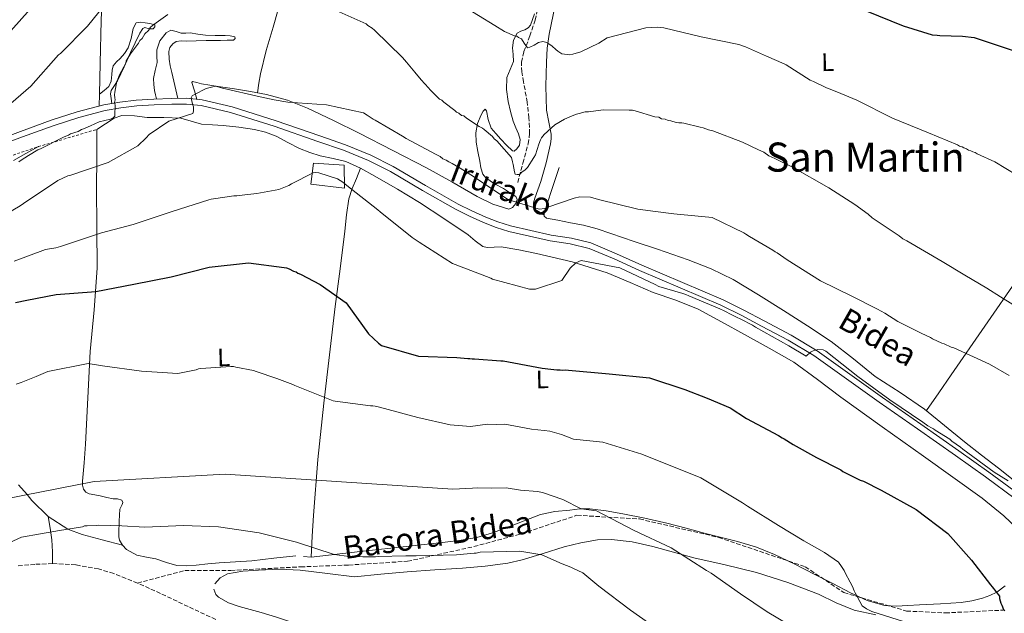
# Model space of a CAD drawing. Units: metres. Extents: x 576543 to 579971, y 4747365 to 4749717.
# Drawn here: x 577251 to 577640, y 4747782 to 4748017 of the extents above; entities that cross this region are included whole.
import ezdxf
from ezdxf.enums import TextEntityAlignment as Align

# ---------------------------------------------------------------- set-up
doc = ezdxf.new("R2010")
doc.units = ezdxf.units.M
doc.header["$MEASUREMENT"] = 0
doc.linetypes.add('DGN Style 2', pattern=[1.7399219301090239, 1.043953158065414, -0.6959687720436097])
doc.linetypes.add('DGN Style 3', pattern=[2.435890702152634, 1.739921930109024, -0.6959687720436097])
for name, color, linetype, lineweight in [('Barranco lineal', 142, 'DGN Style 3', 13), ('Curva de nivel directora', 30, 'Continuous', 30), ('Curva de nivel intermedia', 30, 'Continuous', 0), ('Edificio', 1, 'Continuous', 13), ('Etiqueta de uso rústico', 92, 'Continuous', 0), ('Línea de asfalto', 7, 'Continuous', 13), ('Línea de cambio de uso (parcela vista)', 92, 'Continuous', 0), ('Senda', 7, 'DGN Style 3', 0), ('Tela metálica o alambrada', 7, 'DGN Style 2', 0), ('Texto de Área (paraje) menor', 7, 'Continuous', 0)]:
    doc.layers.add(name, color=color, linetype=linetype, lineweight=lineweight)
doc.styles.add('Style-Arial', font='arial.ttf')

msp = doc.modelspace()

# ---------------------------------------------------------------- linework, layer by layer
at = {"layer": 'Barranco lineal', "color": 142, "linetype": 'DGN Style 3', "lineweight": 13}
msp.add_polyline3d([(577447.6600000003, 4747952.460000001, 585.8300000000017), (577449.7199999997, 4747960.119999999, 585.0399999999936), (577451.7800000003, 4747967.77, 584.25), (577452.3799999999, 4747971.82, 583.8899999999994), (577452.0800000001, 4747978.060000001, 583.4799999999959), (577451.4299999997, 4747984.26, 582.9799999999959), (577449.9500000002, 4747992.230000001, 581.4900000000052), (577449.2300000004, 4747996.180000001, 580.5599999999977), (577449.2000000002, 4748000.08, 579.8099999999977), (577450.1299999999, 4748004.24, 579.2700000000041), (577452.4600000001, 4748010.460000001, 578.6600000000036), (577454.5599999996, 4748016.689999999, 577.8999999999943), (577456.9900000002, 4748026.859999999, 575.6999999999971)], dxfattribs=at)
at = {"layer": 'Curva de nivel directora', "color": 30, "linetype": 'Continuous', "lineweight": 30, "flags": 128}
for points, elevation in [([(577243.8199999994, 4748008.780000002), (577254.7599999984, 4748021.07)], 575.0000000000001), ([(577585.5000000005, 4748020.390000001), (577600.0499999991, 4748014.449999999), (577611.6399999985, 4748010.930000002), (577613.5899999999, 4748010.760000002), (577614.5599999999, 4748010.560000001), (577623.6100000001, 4748010.320000002), (577628.2500000005, 4748009.880000001), (577629.0100000004, 4748009.57), (577643.9699999982, 4748004.51)], 575.0000000000001), ([(577249.0799999988, 4747904.95), (577253.48, 4747905.910000001), (577265.1099999995, 4747908.100000001), (577280.7400000001, 4747909.289999999), (577295.8099999997, 4747912.199999999), (577310.6499999991, 4747915.109999999), (577325.589999999, 4747918.990000002), (577341.2099999984, 4747920.720000002), (577355.2999999991, 4747918.850000001), (577356.2699999991, 4747918.660000001), (577357.2500000005, 4747918.250000002), (577359.0000000005, 4747917.42)], 600.0000000000001), ([(577359.0000000005, 4747917.42), (577359.9799999995, 4747917.120000001), (577360.7399999994, 4747916.590000001), (577361.7299999996, 4747916.180000001), (577369.479999999, 4747912.130000002), (577379.7899999999, 4747904.789999999), (577388.6900000004, 4747892.550000002), (577392.66, 4747888.850000001), (577393.7599999999, 4747888.01), (577408.4299999992, 4747883.680000001), (577423.5599999992, 4747883.24), (577427.8899999987, 4747882.790000001), (577428.7599999983, 4747882.810000001), (577429.6199999988, 4747882.609999999), (577430.6000000001, 4747882.630000002), (577440.9800000002, 4747881.880000001), (577441.9500000003, 4747881.900000001), (577455.1899999992, 4747879.370000001), (577457.3599999996, 4747878.980000002), (577460.7100000002, 4747878.62), (577463.0899999985, 4747878.350000001), (577464.3899999993, 4747878.369999999), (577465.4699999989, 4747878.180000001), (577466.6600000003, 4747878.310000001), (577467.7399999998, 4747878.230000001), (577483.8699999988, 4747876.730000001), (577499.7799999989, 4747875.119999999), (577513.7099999986, 4747870.550000001), (577522.639999998, 4747867.07), (577531.6900000006, 4747863.26), (577538.1500000003, 4747859.08), (577550.8199999993, 4747852.32), (577552.2400000008, 4747851.380000002), (577553.0099999999, 4747850.970000001), (577556.6199999995, 4747848.770000001), (577565.7999999995, 4747843.670000001), (577575.4100000008, 4747838.690000001), (577576.2899999992, 4747838.060000001), (577583.169999999, 4747834.640000001), (577584.4699999999, 4747834.24), (577591.4599999993, 4747830.710000001), (577605.2300000002, 4747823.109999999), (577617.7499999995, 4747813.550000002), (577627.1500000008, 4747803.050000001), (577634.5999999985, 4747793.27), (577635.2599999999, 4747792.42), (577638.2500000006, 4747788.810000001), (577638.2699999985, 4747787.84), (577638.7499999991, 4747786.01), (577639.1899999994, 4747785.260000001), (577639.7699999983, 4747783.550000001), (577640.3200000004, 4747782.910000001)], 600.0000000000001)]:
    msp.add_lwpolyline(points, dxfattribs=dict(at, elevation=elevation))
at = {"layer": 'Curva de nivel intermedia', "color": 30, "linetype": 'Continuous', "lineweight": 0, "flags": 128}
for points, elevation in [([(577243.2800000008, 4747980.220000001), (577255.0600000002, 4747990.52), (577266.0300000004, 4748002.949999999), (577266.7700000004, 4748003.509999998), (577277.5599999995, 4748014.32), (577287.0400000011, 4748026.189999999), (577291.810000001, 4748035.259999999), (577294.6100000016, 4748040.82), (577302.4500000004, 4748043.369999998), (577312.1300000009, 4748045.3), (577325.8200000015, 4748051.529999999), (577327.6400000008, 4748052.430000001), (577328.3899999997, 4748052.99), (577329.3500000008, 4748053.440000001), (577331.0600000008, 4748054.34), (577341.7699999994, 4748058.67), (577353.3900000001, 4748060.640000001), (577362.7100000009, 4748059.649999999), (577367.900000001, 4748059.439999999), (577368.9800000006, 4748059.460000002), (577383.980000001, 4748054.910000001)], 580.0000000000001), ([(577250.3700000007, 4747960.66), (577251.2100000011, 4747961.319999999), (577254.1900000006, 4747963.109999999), (577257.8000000004, 4747965.329999999), (577258.870000001, 4747965.789999999), (577268.240000001, 4747970.510000001), (577269.9500000009, 4747971.189999999), (577270.8000000003, 4747971.640000002), (577273.7999999998, 4747972.56), (577275.0700000017, 4747973.449999999), (577275.9299999999, 4747973.680000001), (577278.7000000017, 4747974.819999999), (577282.1200000015, 4747976.4), (577286.6100000018, 4747977.569999999), (577287.6800000003, 4747978.019999999), (577288.3100000006, 4747978.680000001), (577288.2800000015, 4747979.970000001), (577288.4500000015, 4747982.130000001), (577288.4400000003, 4747982.989999999), (577288.2000000011, 4747984.06), (577288.3900000011, 4747985.140000001), (577288.370000001, 4747986), (577288.1400000008, 4747987.07), (577288.3300000008, 4747988.15), (577289.0999999996, 4747992.48), (577289.5100000009, 4747993.350000001), (577290.1200000012, 4747995.079999999), (577292.6100000012, 4747999.659999999), (577292.8000000011, 4748000.52), (577293.4300000014, 4748001.609999998), (577294.4700000008, 4748003.359999998), (577295.3, 4748004.449999999), (577297.6100000013, 4748007.509999999), (577298.2300000003, 4748008.600000001), (577299.0700000008, 4748009.480000001), (577300.1100000001, 4748011.230000001), (577301.5899999999, 4748012.55), (577302.4300000003, 4748013.859999999), (577303.6999999998, 4748014.960000001), (577309.2099999996, 4748018.949999999)], 585), ([(577377.0099999993, 4748019.949999998), (577387.6599999999, 4748015.220000001)], 585), ([(577425.7100000017, 4748022.519999999), (577438.630000001, 4748014.579999999), (577442.4600000001, 4748012.179999999), (577446.3800000004, 4748010.529999999), (577447.2499999999, 4748010.34), (577448.0200000011, 4748009.81), (577449.2200000014, 4748009.3), (577450.2200000006, 4748007.59), (577451.5599999994, 4748005.67), (577452.4199999999, 4748006.019999999), (577454.1299999999, 4748006.81), (577455.8399999997, 4748007.82), (577457.5600000008, 4748008.180000001), (577458.6400000004, 4748007.980000001), (577459.6200000016, 4748007.569999999), (577461.2700000012, 4748006.419999998), (577462.7000000017, 4748005.039999999), (577463.4700000006, 4748004.409999999), (577465.1100000013, 4748003.37), (577468.2500000016, 4748002.999999999), (577469.4299999997, 4748003.24), (577472.6600000017, 4748004.17), (577479.7100000014, 4748007.560000001), (577483.0199999996, 4748009.680000001), (577498.2700000001, 4748013.679999999), (577503.1300000016, 4748013.890000001), (577505.4100000015, 4748013.609999999), (577520.1700000004, 4748010.140000001), (577535.1399999994, 4748007.109999999), (577537.7500000001, 4748006.189999999), (577546.0400000004, 4748002.480000001), (577553.020000001, 4747999.38), (577553.7899999998, 4747998.970000001), (577563.3099999995, 4747992.9), (577564.6200000015, 4747992.390000001), (577569.7500000012, 4747989.909999999), (577570.8399999997, 4747989.5), (577573.8900000008, 4747988.26), (577581.8400000014, 4747985.079999999), (577595.9299999997, 4747977.929999999), (577610.0899999995, 4747972.07), (577621.640000001, 4747967.34), (577622.4099999999, 4747966.82), (577623.3900000011, 4747966.51), (577624.1500000011, 4747966.100000001), (577625.1300000001, 4747965.789999999), (577625.9000000012, 4747965.269999999), (577626.8800000002, 4747964.969999999), (577627.6400000001, 4747964.550000002), (577628.6200000015, 4747964.25), (577629.3900000004, 4747963.829999999), (577636.3700000008, 4747960.630000001), (577645.0099999999, 4747955.409999999)], 580.0000000000001), ([(577387.6599999999, 4748015.220000001), (577388.3200000017, 4748014.59), (577390.0700000017, 4748013.550000001), (577390.9500000002, 4748012.710000001), (577402.1500000006, 4748001.960000002), (577403.7000000018, 4748000.06), (577407.0200000011, 4747996.039999999), (577409.4500000008, 4747993.07), (577412.3099999996, 4747989.9), (577412.9800000001, 4747989.060000001), (577416.7100000007, 4747985.48), (577417.5800000001, 4747985.059999999), (577418.4600000008, 4747984.220000001), (577422.8399999995, 4747980.869999998), (577423.500000001, 4747980.24), (577424.3700000006, 4747979.819999999), (577425.4600000014, 4747978.98), (577426.3300000008, 4747978.789999999), (577427.4200000016, 4747977.949999999), (577432.4400000018, 4747974.609999999), (577433.7500000016, 4747973.99), (577434.410000001, 4747973.359999998), (577437.6900000002, 4747970.630000001), (577438.3600000006, 4747969.779999999), (577439.4500000014, 4747968.939999999), (577445.1900000013, 4747962.390000001), (577445.6600000008, 4747960.680000001), (577445.890000001, 4747959.609999999), (577446.3899999993, 4747956.599999999), (577446.6200000017, 4747955.749999999), (577447.4900000013, 4747955.55), (577448.3499999996, 4747955.57), (577449.4000000001, 4747956.67), (577450.4599999996, 4747957.329999999), (577451.5200000014, 4747958.429999999), (577454.0200000004, 4747962.359999998), (577454.6399999994, 4747963.449999999), (577456.060000001, 4747967.569999998), (577456.6700000013, 4747969.31), (577457.0800000002, 4747970.180000001), (577458.1300000009, 4747971.489999999), (577462.3600000021, 4747975.24), (577466.1900000009, 4747977.470000001), (577467.0400000003, 4747977.92), (577469.8099999996, 4747979.06), (577470.8800000002, 4747979.509999999), (577471.9500000009, 4747979.750000001), (577474.3100000012, 4747980.439999999), (577475.600000001, 4747980.470000001), (577481.4000000012, 4747981.239999999), (577491.7400000012, 4747981.029999999), (577493.0300000008, 4747981.050000002), (577494.1100000005, 4747980.859999999), (577501.9100000013, 4747978.439999999), (577503.42, 4747978.26), (577504.5100000007, 4747977.640000001), (577506.0199999996, 4747977.449999998), (577507.1100000005, 4747977.039999999), (577508.190000002, 4747976.850000001), (577510.3500000013, 4747976.25), (577511.4300000009, 4747976.060000001), (577512.5100000005, 4747976.08), (577513.38, 4747975.880000002), (577519.8700000009, 4747974.300000001), (577520.9500000007, 4747974.109999999), (577523.1200000009, 4747973.289999999), (577524.850000001, 4747972.899999999), (577536.57, 4747968.409999999), (577542.8799999999, 4747965.309999999), (577545.0500000003, 4747964.489999998), (577547.0199999994, 4747963.029999999), (577549.4100000011, 4747961.999999999), (577556.3700000015, 4747958.489999999), (577570.7500000005, 4747950.389999999), (577581.020000001, 4747943.720000001), (577586.2600000004, 4747939.949999998), (577587.8000000003, 4747938.480000001), (577598.5000000001, 4747931.380000001), (577600.0300000012, 4747930.119999998), (577601.5600000002, 4747929.3), (577615.5099999999, 4747921.189999999), (577624.4500000007, 4747915.779999999), (577633.17, 4747910.580000001), (577638.6300000006, 4747907.25), (577652.1600000003, 4747898.71)], 585), ([(577237.7900000011, 4747935.579999999), (577250.810000001, 4747943.199999998), (577252.1900000002, 4747944.199999998), (577265.7199999996, 4747953.230000001), (577269.6800000004, 4747955.039999999), (577270.540000001, 4747955.279999999), (577285.6599999998, 4747960.350000001), (577297.41, 4747966.970000001), (577300.6900000013, 4747970.060000001), (577301.8500000014, 4747971.390000001), (577309.6200000008, 4747976.730000001), (577319.1800000007, 4747979.739999999), (577319.3700000007, 4747980.609999998), (577319.4400000002, 4747982.449999998), (577318.9900000007, 4747983.409999999), (577318.5000000012, 4747986), (577318.9200000014, 4747986.76), (577319.7700000008, 4747987.210000002), (577324.3700000008, 4747989.579999999), (577328.1300000004, 4747990.52), (577330.9500000012, 4747989.82), (577345.8300000008, 4747986.36), (577351.3600000006, 4747985.180000001), (577356.6700000014, 4747984.21), (577372.0300000015, 4747983.230000001), (577386.6900000023, 4747979.980000001), (577388.1100000015, 4747979.04), (577390.520000001, 4747977.470000001), (577391.280000001, 4747977.050000001), (577402.1100000005, 4747970.800000001)], 590.0000000000001), ([(577402.1100000005, 4747970.800000001), (577403.540000001, 4747969.849999999), (577415.1200000015, 4747963.720000001), (577416.9699999999, 4747962.679999998), (577418.0700000018, 4747961.84), (577419.3800000016, 4747961.33), (577420.3700000019, 4747960.590000001), (577421.6799999995, 4747959.969999999), (577424.8500000011, 4747958.099999999), (577429.1200000005, 4747955.480000001), (577430.5399999997, 4747954.539999997), (577443.800000001, 4747945.749999999), (577456.0800000011, 4747941.9), (577458.35, 4747942.170000001), (577459.5200000011, 4747942.73), (577469.9300000003, 4747946.300000001), (577472.2900000006, 4747946.779999999), (577476.5100000007, 4747946.649999999), (577479.5500000005, 4747945.74), (577495.1900000002, 4747941.859999999), (577502.1200000015, 4747940.930000001), (577509.3800000012, 4747940.109999999), (577524.5300000013, 4747938.59), (577537.0900000008, 4747932.480000001), (577537.8500000007, 4747932.060000001), (577539.2800000012, 4747931.12), (577548.5700000006, 4747925.699999999), (577549.4500000014, 4747924.96), (577550.2200000002, 4747924.550000001), (577554.2700000004, 4747921.819999999), (577567.410000001, 4747913.569999999), (577579.8499999997, 4747907.46), (577589.9999999999, 4747902.38), (577592.8499999996, 4747900.71), (577597.9900000005, 4747897.470000002), (577607.1700000004, 4747892.8), (577610.8700000019, 4747891.15), (577611.7500000002, 4747890.63), (577615.3500000011, 4747888.869999998), (577616.3300000002, 4747888.56), (577619.0599999994, 4747887.319999999), (577620.1400000012, 4747887.02), (577634.3200000012, 4747880.619999998), (577641.9800000011, 4747876.140000001)], 590.0000000000001), ([(577248.4500000007, 4747921.27), (577260.9499999998, 4747925.880000001), (577264.9100000005, 4747926.630000002), (577266.8399999995, 4747927.099999999), (577281.4800000022, 4747932.029999999), (577282.9800000021, 4747932.499999999), (577295.6100000008, 4747935.779999998), (577311.0100000012, 4747940.949999998), (577325.4500000004, 4747945.560000001), (577326.4100000015, 4747945.900000001), (577327.3700000005, 4747946.029999998), (577335.4200000016, 4747947.170000001), (577336.6100000007, 4747947.189999999), (577339.7199999999, 4747947.579999999), (577344.4500000017, 4747948.109999999), (577353.2400000005, 4747949.689999999), (577357.0800000004, 4747951.279999998), (577358.1500000011, 4747951.949999999), (577366.77, 4747956.33)], 595), ([(577366.77, 4747956.33), (577367.74, 4747956.46), (577369.040000001, 4747956.27), (577376.4100000003, 4747953.95), (577378.4800000001, 4747952.59), (577380.1200000007, 4747951.23), (577392.3800000007, 4747941.689999999), (577393.2600000014, 4747940.850000001), (577405.9600000016, 4747930.670000001), (577408.6900000008, 4747928.789999999), (577421.9000000008, 4747920.46), (577422.9800000003, 4747920.050000001), (577436.9900000005, 4747914.529999998), (577437.7500000005, 4747914.220000001), (577452.2600000012, 4747910.220000001), (577454.730000001, 4747910.279999999), (577465.1000000001, 4747913.619999998), (577468.4500000007, 4747918.529999999), (577470.6600000013, 4747920.619999999), (577472.6900000008, 4747921.630000002), (577488.0399999997, 4747918.730000001), (577501.9600000004, 4747912.020000001), (577503.4800000003, 4747911.300000001), (577512.9000000017, 4747908.49), (577514.0900000008, 4747908.189999999), (577515.2900000011, 4747907.569999999), (577527.5700000012, 4747902.440000001), (577529.3000000012, 4747901.62), (577532.35, 4747900.07), (577537.7900000004, 4747897.38), (577538.6599999999, 4747896.859999998), (577540.5100000006, 4747895.929999999), (577541.7100000009, 4747895.199999998), (577554.9000000008, 4747887.84), (577561.7600000005, 4747883.779999998), (577563.4500000003, 4747885.33), (577564.520000001, 4747885.779999999), (577566.3400000003, 4747886.359999998), (577568.4900000006, 4747886.3), (577569.5800000014, 4747885.67), (577582.1699999999, 4747875.71), (577594.8500000001, 4747866.500000001), (577607.85, 4747857.630000002), (577609.9300000009, 4747856.160000001), (577611.3500000002, 4747855.329999999), (577612.1100000001, 4747854.92), (577612.7699999996, 4747854.390000001), (577618.5499999997, 4747850.850000001), (577619.4200000014, 4747850.119999999), (577622.8099999999, 4747847.709999999), (577623.6900000006, 4747846.980000001), (577636.0500000012, 4747837.869999998), (577641.6100000001, 4747834.439999999)], 595), ([(577249.3200000002, 4747872.660000001), (577251.2400000002, 4747873.350000001), (577257.2200000016, 4747875.73), (577261.8100000003, 4747877.659999998), (577277.7800000008, 4747880.800000002), (577283.3999999999, 4747879.949999999), (577298.8400000005, 4747877.789999999), (577313.2799999998, 4747876.91), (577320.4700000006, 4747878.359999998), (577321.4299999994, 4747878.699999998), (577322.3900000005, 4747878.83), (577334.2200000013, 4747879.619999999), (577335.1900000013, 4747879.640000002), (577336.1600000014, 4747879.440000001), (577343.190000001, 4747878.079999999), (577344.1600000011, 4747877.67), (577352.4, 4747874.939999999), (577358.700000001, 4747872.490000002), (577359.4600000009, 4747872.07), (577374.6600000003, 4747866.039999999), (577375.5200000008, 4747865.949999998), (577389.4500000003, 4747864.09), (577390.3100000009, 4747864.109999999), (577391.280000001, 4747863.92), (577393.0199999999, 4747863.519999999), (577408.17, 4747859.429999999), (577420.9400000018, 4747856.569999999), (577428.9200000014, 4747855.880000001), (577435.6900000018, 4747856.859999998), (577439.1500000019, 4747856.67), (577442.5000000001, 4747856.76), (577453.0600000013, 4747854.819999999), (577458.0999999995, 4747854.380000002), (577460.3000000011, 4747854.09), (577464.9500000003, 4747852.67), (577469.7400000005, 4747850.83), (577481.360000001, 4747849.660000001), (577496.7300000001, 4747844.909999998), (577520.0200000008, 4747835.539999999), (577536.6000000013, 4747825.65), (577538.5700000004, 4747824.42), (577550.8100000003, 4747816.689999999), (577560.8799999999, 4747810.65), (577568.9700000011, 4747806.090000001), (577574.5500000002, 4747802.179999999), (577575.7700000006, 4747800.480000001), (577576.7699999998, 4747798.890000001), (577577.2200000011, 4747798.039999999), (577579.13, 4747794.310000001), (577580.0300000008, 4747792.599999999), (577580.7100000003, 4747790.9), (577581.1600000019, 4747790.039999999), (577583.9600000003, 4747784.939999999), (577585.5899999997, 4747783.789999999), (577587.7700000014, 4747782.65), (577603.1600000005, 4747777.8)], 605), ([(577237.6600000014, 4747825.809999999), (577280.0899999996, 4747834.109999998), (577331.89, 4747837.060000001), (577422.0599999994, 4747831.119999997), (577429.8300000011, 4747831.470000001), (577431.7000000019, 4747831.58), (577437.3200000012, 4747831.46), (577443.0400000011, 4747831.619999998), (577448.7600000009, 4747830.659999999), (577455.4800000021, 4747830.140000001), (577457.5099999994, 4747829.84), (577465.5000000001, 4747826.969999999), (577472.8200000004, 4747823.349999998), (577478.850000001, 4747822.579999999), (577493.6700000003, 4747814.689999999), (577508.3500000008, 4747807.829999999), (577522.380000001, 4747798.970000002), (577524.1300000012, 4747797.869999999), (577535.8200000012, 4747789.7), (577546.3500000011, 4747782.619999999), (577554.78, 4747777.55)], 610), ([(577243.0599999994, 4747808.34), (577251.4000000011, 4747812.080000001), (577266.3600000012, 4747814.77), (577275.5099999999, 4747816.260000001), (577276.3700000005, 4747816.600000001), (577277.3400000003, 4747816.619999998), (577281.0100000006, 4747816.699999998), (577281.88, 4747816.83), (577291.0599999999, 4747816.59), (577300.1500000004, 4747816.019999999), (577315.4800000016, 4747816.67), (577329.3100000005, 4747816.199999998), (577345.4599999997, 4747813.84), (577360.1200000005, 4747810.16), (577375.02, 4747805.279999999), (577380.9800000013, 4747804.439999999), (577386.3800000014, 4747804.34), (577391.3500000002, 4747804.329999999), (577392.4299999998, 4747804.460000001), (577403.4400000004, 4747804.699999998), (577406.4700000013, 4747804.760000001), (577407.5500000009, 4747804.67), (577423.4200000007, 4747805.119999998), (577430.4300000002, 4747805.8), (577431.2900000007, 4747805.82), (577432.7999999995, 4747806.180000001), (577448.4500000002, 4747806.619999998), (577457.2300000022, 4747805.179999999), (577465.3000000012, 4747801.570000002), (577468.6800000009, 4747800.240000002), (577469.4400000008, 4747799.82), (577473.3700000002, 4747797.960000001), (577479.7500000016, 4747792.689999999), (577492.2599999999, 4747783.229999999), (577505.2000000015, 4747774.109999999)], 615.0000000000001)]:
    msp.add_lwpolyline(points, dxfattribs=dict(at, elevation=elevation))
at = {"layer": 'Edificio', "color": 1, "linetype": 'Continuous', "lineweight": 13}
msp.add_polyline3d([(577378.9900000002, 4747959.34, 597.7899999999936), (577379.1799999997, 4747950.140000001, 597.4700000000012), (577365.8300000001, 4747951.76, 597.6300000000047), (577366.9199999999, 4747960.029999999, 597.320000000007)], close=True, dxfattribs=at)
at = {"layer": 'Edificio', "color": 51, "linetype": 'Continuous', "lineweight": 13}
msp.add_polyline3d([(577379.1799999997, 4747950.140000001, 597.4700000000012), (577365.8300000001, 4747951.76, 597.6300000000047), (577366.9199999999, 4747960.029999999, 597.320000000007), (577378.9900000002, 4747959.34, 597.7899999999936), (577379.1799999997, 4747950.140000001, 597.4700000000012)], dxfattribs=at)
at = {"layer": 'Línea de asfalto', "color": 7, "linetype": 'Continuous', "lineweight": 13}
for points in [[(577238.8700000007, 4747968.130000002, 581.570000000007), (577251.03, 4747972.600000001, 581.9100000000036), (577263.1799999983, 4747977.080000003, 582.570000000007), (577273.4600000001, 4747980.390000002, 584.050000000003), (577283.9299999997, 4747983.140000002, 585.779999999999), (577290.3200000001, 4747984.290000003, 586.479999999996), (577296.7399999973, 4747985.020000001, 587.1900000000023), (577303.7600000004, 4747985.480000001, 588.3899999999995), (577310.780000001, 4747985.710000002, 589.3899999999995), (577316.8200000004, 4747985.77, 589.6199999999953), (577322.8399999997, 4747985.160000003, 589.8000000000029), (577334.6700000005, 4747982.33, 590.4199999999984), (577352.0699999991, 4747976.910000003, 591.4400000000023), (577369.329999997, 4747970.880000002, 592.1999999999971), (577379.5399999997, 4747967.32, 592.3800000000048), (577389.5699999988, 4747963.279999999, 592.4100000000036), (577398.3900000011, 4747958.76, 592.3999999999943), (577411.1799999987, 4747951.220000001, 592.3399999999965), (577424.109999999, 4747943.920000001, 592.1999999999971), (577429.5399999983, 4747941.24, 592.050000000003), (577435.0599999992, 4747938.730000001, 591.800000000003), (577439.8599999981, 4747936.84, 591.3600000000006), (577444.7699999989, 4747935.320000002, 591.0000000000001), (577452.82, 4747933.410000001, 591.7200000000013), (577460.9099999992, 4747931.650000001, 592.6100000000007), (577468.8700000008, 4747930.390000001, 592.8399999999966), (577476.6400000004, 4747928.570000002, 593.0099999999949), (577486.7099999997, 4747924.28, 593.1000000000059), (577496.7100000001, 4747919.750000002, 593.2100000000064), (577512.829999998, 4747912.910000003, 594), (577528.9200000013, 4747905.970000002, 594.820000000007), (577537.1099999987, 4747901.970000001, 594.6300000000047), (577545.1599999998, 4747897.680000002, 594.4100000000036), (577555.7999999992, 4747892.060000002, 594.8399999999965), (577566.0900000001, 4747885.870000001, 595.2200000000013), (577579.0699999997, 4747876.65, 595.1100000000007), (577591.9800000001, 4747867.340000001, 595.0099999999949), (577607.0699999998, 4747856.82, 595.2200000000013), (577622.1399999994, 4747846.290000002, 595.4199999999983), (577634.0300000006, 4747837.790000002, 595.2400000000052), (577645.800000001, 4747829.119999999, 595.0099999999949)], [(577239.6199999994, 4747965.980000001, 581.570000000007), (577251.8199999991, 4747970.460000001, 581.9100000000036), (577263.9200000004, 4747974.92, 582.570000000007), (577274.1000000016, 4747978.190000001, 584.050000000003), (577284.4299999982, 4747980.900000001, 585.779999999999), (577290.6499999987, 4747982.03, 586.479999999996), (577296.9499999996, 4747982.740000002, 587.1900000000023), (577303.8699999999, 4747983.199999999, 588.3899999999995), (577310.829999998, 4747983.430000001, 589.3899999999995), (577316.7199999976, 4747983.480000001, 589.6199999999953), (577322.4599999997, 4747982.900000002, 589.8000000000029), (577334.0599999981, 4747980.119999999, 590.4199999999984), (577351.3500000017, 4747974.740000002, 591.4400000000023), (577368.5699999993, 4747968.720000003, 592.1999999999971), (577378.7399999973, 4747965.180000001, 592.3800000000048), (577388.620000001, 4747961.189999999, 592.4100000000036), (577397.2899999992, 4747956.76, 592.3999999999943), (577410.0399999986, 4747949.24, 592.3399999999965), (577423.0399999984, 4747941.9, 592.1999999999971), (577428.5599999971, 4747939.170000001, 592.050000000003), (577434.1700000018, 4747936.630000002, 591.800000000003), (577439.1099999994, 4747934.680000001, 591.3600000000006), (577444.170000002, 4747933.12, 591.0000000000001), (577452.3199999993, 4747931.180000001, 591.7200000000013), (577460.4899999988, 4747929.4, 592.6100000000007), (577468.4299999983, 4747928.140000001, 592.8399999999966), (577475.9299999995, 4747926.380000001, 593.0099999999949), (577485.7899999989, 4747922.190000001, 593.1000000000059), (577495.7899999992, 4747917.660000003, 593.2100000000064), (577511.9299999994, 4747910.810000001, 594), (577527.969999999, 4747903.890000001, 594.820000000007), (577536.0699999993, 4747899.940000001, 594.6300000000047), (577544.0899999992, 4747895.660000001, 594.4100000000036), (577554.6700000005, 4747890.060000001, 594.8399999999965), (577564.8399999985, 4747883.960000002, 595.2200000000013), (577577.7399999975, 4747874.790000001, 595.1100000000007), (577590.6599999992, 4747865.480000001, 595.0099999999949), (577605.7600000022, 4747854.940000001, 595.2200000000013), (577620.8299999974, 4747844.420000002, 595.4199999999983), (577632.6900000017, 4747835.940000001, 595.2400000000052), (577644.4100000008, 4747827.300000003, 595.0099999999949)]]:
    msp.add_polyline3d(points, dxfattribs=at)
at = {"layer": 'Línea de cambio de uso (parcela vista)', "color": 92, "linetype": 'Continuous', "lineweight": 0, "extrusion": (-0.6794794020121017, 0.1275293052281413, 0.7225261369316022), "elevation": 213678.656177855, "flags": 128}
msp.add_lwpolyline([(-4773031.158362843, -222478.5899899497), (-4773024.444680135, -222477.1927108084), (-4773007.713618772, -222473.399219977), (-4772995.720493911, -222470.6745337956)], dxfattribs=at)
at = {"layer": 'Línea de cambio de uso (parcela vista)', "color": 92, "linetype": 'Continuous', "lineweight": 0, "extrusion": (0.003524641384606815, 0.1533427084498615, 0.9881667828197682), "elevation": 730681.7850256363, "flags": 128}
msp.add_lwpolyline([(-468024.2657492482, -4703583.456586435), (-468024.2657492482, -4703578.607946246)], dxfattribs=at)
at = {"layer": 'Línea de cambio de uso (parcela vista)', "color": 92, "linetype": 'Continuous', "lineweight": 0, "extrusion": (-0.2331937813552369, 0.1483959618111798, 0.9610407373547601), "elevation": 570482.2899465926, "flags": 128}
msp.add_lwpolyline([(-4315677.312062514, -1981380.034369621), (-4315677.312062514, -1981380.039796405)], dxfattribs=at)
at = {"layer": 'Línea de cambio de uso (parcela vista)', "color": 92, "linetype": 'Continuous', "lineweight": 0, "extrusion": (0.00330295564991752, -0.0002523853162953899, 0.9999945133777619), "elevation": 1324.364539430181, "flags": 128}
msp.add_lwpolyline([(577360.7272012345, 4747804.735463824), (577357.717184624, 4747804.965463832)], dxfattribs=at)
at = {"layer": 'Línea de cambio de uso (parcela vista)', "color": 92, "linetype": 'Continuous', "lineweight": 0}
for points in [[(577364.6566000005, 4748056.9705, 581.3990999999951), (577364.5599999996, 4748056.52, 581.4900000000052), (577362.0899999999, 4748050.310000001, 582.029999999999), (577359.4500000002, 4748044.09, 582.6000000000058), (577355.1399999997, 4748029, 584.4199999999983), (577350.9100000003, 4748013.869999999, 586.2299999999959), (577348.1600000003, 4748004.67, 587.070000000007), (577345.9299999997, 4747995.430000001, 588.2899999999936), (577345.3200000003, 4747991.689999999, 589.029999999999), (577344.7199999997, 4747987.949999999, 589.779999999999)], [(577320.7999999998, 4747985.369999999, 589.7400000000052), (577319.8099999996, 4747988.689999999, 589.3300000000017), (577318.8099999996, 4747992.01, 588.9199999999983), (577319.0700000003, 4747992.470000001, 588.8800000000047), (577320.7599999999, 4747992.039999999, 588.9700000000012), (577322.6200000001, 4747991.460000001, 589.0800000000017), (577329.1200000001, 4747990.49, 589.320000000007), (577335.6200000001, 4747989.52, 589.5500000000029), (577341.9800000004, 4747988.470000001, 589.7100000000064), (577348.3099999996, 4747987.26, 589.8699999999953), (577356.5899999999, 4747985.060000001, 590.179999999993), (577364.5499999998, 4747981.91, 590.5), (577374.8200000003, 4747976.99, 591), (577385, 4747971.91, 591.4499999999971), (577398.2800000003, 4747965.100000001, 591.5399999999936), (577411.5300000003, 4747958.24, 591.2899999999936), (577421.6299999999, 4747952.66, 591.1300000000047), (577431.6799999997, 4747946.960000001, 590.820000000007), (577437.8399999999, 4747943.810000001, 590.5099999999948), (577444.1200000001, 4747941.850000001, 590.1900000000023), (577445.6399999997, 4747942.539999999, 590.1100000000006), (577446.9199999999, 4747944.119999999, 590.029999999999), (577447.4400000004, 4747945.66, 589.6199999999953), (577446.8600000005, 4747946.970000001, 589.2400000000052), (577444.4699999997, 4747948.52, 589.3099999999977), (577442.0499999998, 4747950.029999999, 589.3899999999994), (577438.5, 4747951.960000001, 589.3300000000017), (577435.0099999999, 4747954.300000001, 589.2400000000052), (577433.9100000003, 4747955.730000001, 589.1999999999971), (577433.1299999999, 4747958.27, 589.1000000000058), (577432.6500000004, 4747960.890000001, 588.7599999999948), (577431.8200000003, 4747964.67, 587.9100000000036), (577431.2300000004, 4747968.449999999, 587.0200000000041), (577431.0800000001, 4747972.08, 586.2299999999959), (577431.7100000001, 4747975.730000001, 585.4400000000023), (577433.1699999999, 4747979.230000001, 584.7200000000012), (577434.0199999996, 4747980.680000001, 584.3699999999953), (577434.75, 4747981.49, 584.0200000000041), (577435.3099999996, 4747980.84, 583.8399999999965), (577435.9299999997, 4747977.359999999, 584.0899999999965), (577437.1200000001, 4747973.949999999, 584.3399999999965), (577439, 4747971.77, 584.3300000000017), (577441.0099999999, 4747969.609999999, 584.3399999999965), (577443.2599999999, 4747967.180000001, 584.4199999999983), (577445.5300000003, 4747964.960000001, 584.5), (577446.2199999997, 4747964.84, 584.5099999999948), (577447.3600000005, 4747965.800000001, 584.5099999999948), (577448.3300000001, 4747967.230000001, 584.5), (577448.6299999999, 4747969.460000001, 584.4199999999983), (577447.9199999999, 4747971.65, 584.3399999999965), (577446.8899999997, 4747974.140000001, 584.3399999999965), (577445.9199999999, 4747976.67, 584.3399999999965), (577444.79, 4747980.58, 584.179999999993), (577443.8499999996, 4747984.529999999, 583.8600000000006), (577443.25, 4747989.27, 583.320000000007), (577443.3399999999, 4747994, 582.7599999999948), (577444.6500000004, 4747997.199999999, 582.4400000000023), (577446.0499999998, 4748000.380000001, 582.1199999999953), (577445.8700000001, 4748003.050000001, 581.7700000000041), (577445.6200000001, 4748005.75, 581.3300000000017), (577446.04, 4748008.730000001, 580.6399999999994), (577447.4000000004, 4748011.480000001, 579.9100000000036), (577448.9199999999, 4748012.26, 579.75), (577450.5300000003, 4748012.810000001, 579.6000000000058), (577451.75, 4748013.630000001, 579.1100000000006), (577452.7000000002, 4748014.75, 578.6499999999943), (577454.25, 4748019.15, 578.1100000000006)], [(577458.1255999999, 4747939.482799999, 589.8684999999969), (577456.4800000004, 4747940.529999999, 589.320000000007), (577454.5599999996, 4747941.75, 588.7599999999948), (577453.9500000002, 4747942.58, 588.4900000000052), (577453.9600000001, 4747944.359999999, 588.070000000007), (577454.4600000001, 4747946.180000001, 587.6600000000036), (577455.6799999997, 4747949.51, 587.4100000000036), (577456.8499999996, 4747952.869999999, 587.3399999999965), (577458.9100000003, 4747960.279999999, 586.2700000000041), (577460.6500000004, 4747967.810000001, 585.1300000000047), (577460.8899999997, 4747969.710000001, 584.8099999999977), (577460.8799999999, 4747971.609999999, 584.5), (577459.9800000004, 4747976.33, 584.3600000000006), (577459.0999999996, 4747981.050000001, 584.179999999993), (577458.7999999998, 4747990.539999999, 582.2899999999936), (577459.0199999996, 4748000.02, 580.3899999999994), (577459.3600000005, 4748005.57, 579.4100000000036), (577460.0499999998, 4748011.109999999, 578.4900000000052), (577462.4100000003, 4748022.619999999, 576.8399999999965)], [(577287.0599999996, 4747983.699999999, 586.1199999999953), (577286.8600000005, 4747985.619999999, 585.8300000000017), (577286.6600000003, 4747987.539999999, 585.6000000000058), (577286.8799999999, 4747988.9, 585.5500000000029), (577288.1200000001, 4747990.77, 585.570000000007), (577289.3899999997, 4747992.66, 585.6000000000058), (577291.9600000001, 4747998.24, 585.6000000000058), (577294.5300000003, 4748003.83, 585.6000000000058), (577296.3399999999, 4748007.67, 585.5099999999948), (577298.1600000003, 4748011.49, 585.2899999999936), (577299.3899999997, 4748013.42, 585.1300000000047), (577300.2199999997, 4748013.74, 585.0500000000029), (577301.9199999999, 4748013.25, 584.929999999993), (577303.5, 4748013.189999999, 584.8099999999977), (577304.1799999997, 4748014.01, 584.7299999999959), (577304.0999999996, 4748014.779999999, 584.6499999999943), (577302.2000000002, 4748015.34, 584.570000000007), (577300.29, 4748015.65, 584.5), (577298.54, 4748015.949999999, 583.9799999999959), (577296.8099999996, 4748015.58, 583.5500000000029), (577295.5999999996, 4748013.34, 583.6999999999971), (577294.7100000001, 4748009.449999999, 583.779999999999), (577293.54, 4748005.710000001, 583.8600000000006), (577292.0999999996, 4748003.550000001, 583.9400000000023), (577290.4699999997, 4748001.529999999, 584.0200000000041), (577288.9600000001, 4748000.16, 583.8500000000058), (577287.6900000004, 4747998.630000001, 583.6999999999971), (577287.3200000003, 4747996.9, 583.8300000000017), (577287.1299999999, 4747995.140000001, 584.0200000000041), (577286.9100000003, 4747992.529999999, 584.3999999999943), (577285.9600000001, 4747990.369999999, 584.6499999999943), (577284.0899999999, 4747988.91, 584.6999999999971), (577282.2100999998, 4747987.449999999, 584.7400000000052)], [(577313.2400000002, 4747985.74, 589.4900000000052), (577312.0300000003, 4747990.84, 588.570000000007), (577310.8200000003, 4747995.949999999, 587.6600000000036), (577310.2599999999, 4747998.619999999, 587.2200000000012), (577309.7599999999, 4748001.300000001, 587.0200000000041), (577309.6200000001, 4748004.33, 587.0200000000041), (577310.1100000005, 4748005.84, 587.0200000000041), (577311.2199999997, 4748007.34, 587.0200000000041), (577312.5199999996, 4748008.24, 587.0200000000041), (577314.5300000003, 4748008.51, 587.0200000000041), (577316.5700000003, 4748008.4, 587.0200000000041), (577320.5199999996, 4748008.49, 587.0200000000041), (577324.4699999997, 4748008.57, 587.0200000000041), (577327.3099999996, 4748008.630000001, 587.0800000000017), (577330.1600000003, 4748008.689999999, 587.179999999993), (577332.6900000004, 4748008.74, 587.2599999999948), (577335.2100000001, 4748008.800000001, 587.3399999999965), (577335.8700000001, 4748009.4, 587.1900000000023), (577335.8200000003, 4748010.07, 587.0200000000041), (577333.9299999997, 4748010.449999999, 587.0200000000041), (577332.0099999999, 4748010.630000001, 587.0200000000041), (577328.0499999998, 4748010.67, 587.0200000000041), (577324.1100000005, 4748010.779999999, 587.0200000000041), (577321.0899999999, 4748011.17, 586.9400000000023), (577318.0800000001, 4748011.600000001, 586.7100000000064), (577316.3399999999, 4748011.59, 586.3800000000047), (577314.6100000005, 4748011.52, 586.0800000000017), (577312.5199999996, 4748012.15, 585.9199999999983), (577310.4699999997, 4748012.699999999, 585.7599999999948), (577308.5899999999, 4748011.710000001, 585.6000000000058), (577306.1299999999, 4748008.529999999, 585.8899999999994), (577304.9400000004, 4748005, 586.3899999999994), (577304.9699999997, 4748002.460000001, 586.3699999999953), (577305.0499999998, 4747999.939999999, 586.3899999999994), (577304.2300000004, 4747996.77, 586.6699999999983), (577303.5999999996, 4747993.59, 587.0200000000041), (577303.6799999997, 4747991.199999999, 587.2599999999948), (577304.0199999996, 4747988.850000001, 587.6600000000036), (577304.3799999999, 4747987.180000001, 588.0899999999965), (577304.7400000002, 4747985.51, 588.529999999999)], [(577710.6500000004, 4748010.430000001, 570.5899999999965), (577703.7000000002, 4747998.4, 571.6100000000006), (577696.75, 4747986.369999999, 572.6399999999994), (577690.9600000001, 4747976.720000001, 573.8999999999943), (577681.8200000003, 4747962.630000001, 576.75), (577672.2400000002, 4747948.869999999, 579.6000000000058), (577658.9699999997, 4747931.9, 582.7299999999959), (577645.7699999996, 4747914.800000001, 585.6000000000058), (577632.4199999999, 4747895.550000001, 588.320000000007), (577619.0800000001, 4747876.289999999, 590.9799999999959), (577614.2000000002, 4747869.25, 591.9400000000023), (577609.3300000001, 4747862.210000001, 592.8899999999994)], [(577281.1600000003, 4747973.439999999, 587.0200000000041), (577284.6299999999, 4747975.689999999, 587.3399999999965), (577288.1100000005, 4747977.930000001, 587.6600000000036), (577291.0700000003, 4747978.970000001, 587.8600000000006), (577296.04, 4747978.76, 588.1199999999953), (577301.0700000003, 4747978.199999999, 588.6000000000058), (577307.7300000004, 4747978.130000001, 589.6699999999983), (577314.3600000005, 4747977.850000001, 590.820000000007), (577318.4800000004, 4747976.710000001, 591.529999999999), (577322.6299999999, 4747975.5, 592.2400000000052), (577326.9000000004, 4747975.26, 591.9900000000052), (577331.1699999999, 4747975.039999999, 591.4499999999971), (577337.3600000005, 4747974.359999999, 591.6999999999971), (577343.54, 4747973.41, 591.9199999999983), (577347.9000000004, 4747972.310000001, 592), (577352.1299999999, 4747970.74, 592.0800000000017), (577356.7699999996, 4747968.300000001, 592.2700000000041), (577361.4000000004, 4747965.880000001, 592.5599999999977), (577365.4299999997, 4747964.359999999, 593.0399999999936), (577369.5199999996, 4747963.050000001, 593.5), (577374.6299999999, 4747961.99, 593.6600000000036), (577379.6900000004, 4747960.730000001, 593.6600000000036), (577385.54, 4747958.060000001, 593.4700000000012)], [(577291.3499999996, 4747808.939999999, 616.2299999999959), (577290.2100000001, 4747810.880000001, 616.1100000000006), (577289.8700000001, 4747812.279999999, 615.6600000000036), (577289.8300000001, 4747813.720000001, 615.1600000000036), (577289.9699999997, 4747818.460000001, 613.8500000000058), (577290.2599999999, 4747823.210000001, 612.9499999999971), (577291.1500000004, 4747825, 612.7899999999936), (577291.4900000002, 4747825.869999999, 612.7100000000064), (577291.1399999997, 4747826.710000001, 612.6300000000047), (577289.4100000003, 4747827.289999999, 612.4600000000064), (577287.6500000004, 4747827.27, 612.3099999999977), (577285.1100000005, 4747827.850000001, 612.2100000000064), (577282.5700000003, 4747828.430000001, 612.1499999999943), (577280.3499999996, 4747828.850000001, 612.0800000000017), (577278.1200000001, 4747829.279999999, 612), (577276.7999999998, 4747829.939999999, 611.929999999993), (577275.8700000001, 4747831.130000001, 611.8399999999965), (577275.4699999997, 4747832.689999999, 611.5399999999936), (577275.4900000002, 4747834.279999999, 611.2100000000064), (577276.1600000003, 4747841.58, 610.5200000000041), (577276.7599999999, 4747848.850000001, 609.779999999999), (577277.6100000005, 4747867.24, 607.0200000000041), (577278.5199999996, 4747885.57, 603.779999999999), (577280.1100000005, 4747902.039999999, 600.4600000000064), (577281.2999999998, 4747918.51, 597.1399999999994), (577281.2400000002, 4747934.52, 593.8500000000058), (577281.0999999996, 4747950.59, 590.820000000007), (577281.1299999999, 4747962.02, 588.9199999999983), (577281.1600000003, 4747973.439999999, 587.0200000000041)], [(577248.2199999997, 4747961.199999999, 585.1300000000047), (577253.1399999997, 4747963.92, 585.6000000000058), (577258.0599999996, 4747966.630000001, 586.0800000000017)], [(577385.54, 4747958.060000001, 593.4700000000012), (577383.8300000001, 4747954.050000001, 593.9600000000064), (577382.1299999999, 4747950.029999999, 594.4499999999971), (577380.8499999996, 4747945.99, 594.9499999999971), (577379.9400000004, 4747939.640000001, 595.7299999999959), (577379.3200000003, 4747933.220000001, 596.5099999999948), (577377.3899999997, 4747918.300000001, 597.4499999999971), (577375.5199999996, 4747903.42, 598.7200000000012), (577373.1900000004, 4747884.24, 601.8800000000047), (577370.9500000002, 4747865.07, 605.0399999999936), (577368.5700000003, 4747842.869999999, 608.4700000000012), (577366.8300000001, 4747820.710000001, 612.3099999999977), (577366.3700000001, 4747812.480000001, 613.9700000000012), (577365.9100000003, 4747804.25, 615.6300000000047)], [(577385.54, 4747958.060000001, 593.4700000000012), (577391.1900000004, 4747954.970000001, 593.3500000000058), (577400.0499999998, 4747949.859999999, 593.5599999999977), (577408.7999999998, 4747944.59, 593.820000000007), (577418.5, 4747938.24, 593.9499999999971), (577428.04, 4747931.710000001, 593.9799999999959), (577430.79, 4747929.300000001, 593.5099999999948), (577433.8300000001, 4747927.09, 593.029999999999), (577435.6399999997, 4747926.66, 593.2200000000012), (577438.3700000001, 4747926.859999999, 593.8800000000047), (577441.0999999996, 4747926.930000001, 594.2899999999936), (577448.0899999999, 4747925.77, 594.1000000000058), (577455.0700000003, 4747924.380000001, 593.9799999999959), (577469.2100000001, 4747921, 594.4499999999971), (577483.0499999998, 4747916.75, 595.0800000000017), (577492.1900000004, 4747912.890000001, 595.7599999999948), (577501.2400000002, 4747908.91, 596.3500000000058), (577510.2599999999, 4747905.84, 596.5899999999965), (577519.0800000001, 4747902.33, 596.6600000000036), (577528.2300000004, 4747897.359999999, 596.6600000000036), (577537.3200000003, 4747892.279999999, 596.6600000000036), (577547.1299999999, 4747886.9, 596.6600000000036), (577556.8300000001, 4747881.310000001, 596.6600000000036), (577566.2599999999, 4747874.560000001, 596.5899999999965), (577575.4600000001, 4747867.470000001, 596.5099999999948), (577591.8300000001, 4747855.810000001, 596.929999999993), (577608.2000000002, 4747844.140000001, 597.4600000000064), (577619.7699999996, 4747835.859999999, 597.4400000000023), (577631.3200000003, 4747827.550000001, 597.4600000000064), (577639.9000000004, 4747820.529999999, 597.6499999999943), (577648.0700000003, 4747812.730000001, 597.929999999993)], [(577458.1255999999, 4747939.482799999, 589.6662000000069), (577458.0599999996, 4747940.25, 589.2400000000052), (577461.04, 4747949.32, 588.2899999999936), (577464.0099999999, 4747958.390000001, 587.3399999999965)], [(577646.2100000001, 4747832.74, 595.179999999993), (577637.8700000001, 4747839.380000001, 595.2400000000052), (577631.1299999999, 4747844.619999999, 594.5500000000029), (577624.3799999999, 4747849.850000001, 593.6600000000036), (577616.4900000002, 4747856.32, 593.1199999999953), (577608.6100000005, 4747862.789999999, 592.8699999999953), (577598.8899999997, 4747869.300000001, 593.1399999999994), (577589.0499999998, 4747875.66, 593.3500000000058), (577580.4299999997, 4747882.67, 593.1900000000023), (577571.6900000004, 4747889.52, 593.029999999999), (577562.2800000003, 4747895.720000001, 592.8699999999953), (577552.7800000003, 4747901.77, 592.7100000000064), (577542.9199999999, 4747907.99, 592.5599999999977), (577532.9199999999, 4747914, 592.3999999999943), (577524.1600000003, 4747918.34, 592.25), (577515.0499999998, 4747921.84, 592.0800000000017), (577509, 4747923.939999999, 591.929999999993), (577502.9400000004, 4747926.02, 591.7700000000041), (577493.7100000001, 4747929.15, 592.0899999999965), (577484.4699999997, 4747932.27, 592.3999999999943), (577479.0899999999, 4747934.060000001, 591.6399999999994), (577473.6600000003, 4747935.52, 590.820000000007), (577468.5899999999, 4747936.529999999, 590.6300000000047), (577463.5, 4747937.52, 590.5), (577461.2800000003, 4747937.939999999, 590.5099999999948), (577459.0499999998, 4747938.369999999, 590.5), (577458.1600000003, 4747939.08, 589.8899999999994), (577458.1255999999, 4747939.482799999, 589.6662000000069)], [(577261.9900000002, 4747820.289999999, 613.25), (577255.4800000004, 4747826.67, 610.6000000000058), (577253.5800000001, 4747828.930000001, 610), (577250.2599999999, 4747832.859999999, 609.2299999999959)], [(577261.9900000002, 4747820.289999999, 614.25), (577262.7699999996, 4747815.67, 614.8800000000047), (577263.4000000004, 4747811.029999999, 615.4700000000012), (577263.5999999996, 4747806.350000001, 615.929999999993), (577263.6600000003, 4747801.65, 616.3399999999965)], [(577291.3499999996, 4747808.939999999, 616.2299999999959), (577283.3600000005, 4747811.060000001, 615.6999999999971), (577275.3700000001, 4747813.180000001, 615.2899999999936), (577269.7100000001, 4747815.300000001, 615), (577269.7000000002, 4747815.310000001, 615), (577261.9900000002, 4747820.289999999, 613.25)], [(577640.4100000003, 4747792.850000001, 598.9400000000023), (577637.1600000003, 4747790.359999999, 599.3500000000058), (577634.4299999997, 4747788.970000001, 600.1300000000047), (577631.5199999996, 4747788.029999999, 600.929999999993), (577627.29, 4747786.949999999, 601.4199999999983), (577623.0199999996, 4747786.27, 601.8800000000047), (577614.8200000003, 4747785.779999999, 603.1000000000058), (577606.5999999996, 4747785.289999999, 604.25), (577602.0199999996, 4747785.029999999, 604.029999999999), (577597.4400000004, 4747784.789999999, 603.6199999999953), (577592.7599999999, 4747785.08, 603.9499999999971), (577585.8799999999, 4747787.08, 604.820000000007), (577579.3099999996, 4747790.09, 605.3600000000006), (577572.2599999999, 4747793.74, 604.8000000000029), (577565.2400000002, 4747797.390000001, 604.4100000000036), (577557.29, 4747801.390000001, 605.1300000000047), (577549.2699999996, 4747805.27, 605.8300000000017), (577542.0599999996, 4747808.130000001, 606.1300000000047), (577534.6200000001, 4747810.34, 606.4600000000064), (577528.2599999999, 4747811.939999999, 606.9400000000023), (577521.9000000004, 4747813.550000001, 607.4100000000036), (577514.2699999996, 4747815.609999999, 607.7400000000052), (577506.6399999997, 4747817.65, 608.0399999999936), (577497.9400000004, 4747819.640000001, 608.6699999999983), (577489.1699999999, 4747821.390000001, 609.3099999999977), (577482.6900000004, 4747822.58, 609.5399999999936), (577476.1699999999, 4747823.33, 609.6300000000047), (577472.2199999997, 4747823.26, 609.3899999999994), (577468.2699999996, 4747822.850000001, 609.3099999999977), (577462.3899999997, 4747822.210000001, 609.9600000000064), (577456.6100000005, 4747821.029999999, 610.7299999999959), (577450.1500000004, 4747818.59, 611.7700000000041), (577443.7599999999, 4747816.01, 612.6300000000047), (577437.7000000002, 4747813.800000001, 612.9199999999983), (577431.5099999999, 4747811.960000001, 613.1000000000058), (577425.2300000004, 4747810.859999999, 613.429999999993), (577418.9000000004, 4747810.109999999, 613.7299999999959), (577411.8099999996, 4747809.33, 613.9100000000036), (577404.7100000001, 4747808.550000001, 614.0500000000029), (577385.3099999996, 4747806.4, 614.8899999999994), (577365.9100000003, 4747804.25, 615.6300000000047)], [(577359.8899999997, 4747804.76, 615.6300000000047), (577351.2199999997, 4747803.779999999, 615.7700000000041), (577342.5499999998, 4747802.810000001, 615.9499999999971), (577336.0700000003, 4747802.369999999, 616.179999999993), (577329.5999999996, 4747801.91, 616.4199999999983), (577325.0300000003, 4747801.51, 616.3600000000006), (577320.4500000002, 4747801.08, 616.2599999999948), (577316.6600000003, 4747800.83, 616.5099999999948), (577312.8700000001, 4747800.92, 616.7400000000052), (577308.6799999997, 4747802.09, 616.6399999999994), (577304.5899999999, 4747803.600000001, 616.4199999999983), (577300.79, 4747804.24, 616.1199999999953), (577296.9699999997, 4747805.02, 615.7899999999936), (577292.9500000002, 4747807.279999999, 616.0599999999977), (577291.3499999996, 4747808.939999999, 616.2299999999959)], [(577327.8799999999, 4747793.65, 618.9499999999971), (577330, 4747796.02, 618.6900000000023), (577332.8499999996, 4747797.550000001, 618.4799999999959), (577338.9900000002, 4747798.66, 618.4100000000036), (577345.1500000004, 4747799.08, 618.320000000007), (577353.3899999997, 4747799.4, 618), (577361.5899999999, 4747799.109999999, 617.6900000000023), (577372.3700000001, 4747797.75, 617.2899999999936), (577383.1500000004, 4747796.4, 616.8999999999943), (577393.5599999996, 4747797.41, 616.820000000007), (577403.9699999997, 4747798.42, 616.7400000000052), (577414.8600000005, 4747799.189999999, 616.6000000000058), (577425.7599999999, 4747799.82, 616.4199999999983), (577434.7699999996, 4747800.57, 616.1900000000023), (577443.7400000002, 4747801.779999999, 615.7899999999936), (577449.4199999999, 4747803.09, 615.179999999993), (577457.6900000004, 4747805.699999999, 613.7200000000012), (577466.0499999998, 4747808.26, 612.6300000000047), (577472.6399999997, 4747809.930000001, 612.2599999999948), (577479.2699999996, 4747811.07, 612), (577484.7400000002, 4747811.210000001, 611.8399999999965), (577492.9900000002, 4747810.220000001, 611.6000000000058), (577501.1399999997, 4747808.369999999, 611.3600000000006), (577509.2699999996, 4747806.15, 611.1300000000047), (577517.3600000005, 4747803.970000001, 610.8899999999994), (577529.7599999999, 4747801.119999999, 610.1900000000023), (577542.1399999997, 4747798.16, 609.1499999999943), (577554.5300000003, 4747794.16, 607.6999999999971), (577566.6699999999, 4747789.51, 606.3099999999977), (577573.6200000001, 4747786.09, 606.1199999999953), (577580.7199999997, 4747783.17, 605.9900000000052), (577589.2599999999, 4747781.369999999, 605.2599999999948)], [(577358.2300000004, 4747778.480000001, 620.8500000000058), (577352.2199999997, 4747780.52, 620.6399999999994), (577346.1399999997, 4747782.34, 620.529999999999), (577341.8499999996, 4747783.52, 620.6900000000023), (577337.5499999998, 4747784.689999999, 620.8500000000058), (577333.2800000003, 4747786.180000001, 619.929999999993), (577329.25, 4747788.310000001, 618.9499999999971), (577328.2400000002, 4747789.359999999, 618.929999999993), (577327.4699999997, 4747791.600000001, 618.9700000000012)]]:
    msp.add_polyline3d(points, dxfattribs=at)
at = {"layer": 'Senda', "color": 7, "linetype": 'DGN Style 3', "lineweight": 0}
for points in [[(577297.2600000004, 4747793.930000001, 618.2599999999948), (577315.9699999989, 4747798.910000001, 617.3899999999994), (577334.1799999988, 4747798.910000001, 617.320000000007), (577361.8500000003, 4747800.37, 616.4700000000013), (577380.789999999, 4747801.09, 615.6300000000048), (577404.1000000021, 4747802.550000002, 615.3999999999943), (577430.3200000006, 4747808.380000002, 614.5), (577449.2500000005, 4747813.480000002, 613.5599999999978), (577471.1000000016, 4747820.76, 610.6699999999981), (577495.8699999995, 4747819.310000001, 609.1199999999955), (577527.1799999999, 4747812.020000001, 607.7400000000052), (577561.4099999996, 4747800.359999999, 606.3800000000047), (577576.7099999995, 4747790.16, 605.6900000000023), (577601.4699999985, 4747782.869999999, 604.4400000000024), (577616.7699999983, 4747782.150000001, 603.279999999999), (577639.6599999988, 4747783.24, 600.050000000003)], [(577297.2600000004, 4747793.930000001, 618.2599999999948), (577287.8500000002, 4747797.720000002, 617.6100000000007), (577281.9099999992, 4747799.550000003, 617.25), (577272.8200000009, 4747801.15, 616.7799999999991), (577263.6599999989, 4747801.650000001, 616.3399999999965), (577256.6900000018, 4747801.36, 616.6699999999983), (577249.719999998, 4747800.720000002, 616.979999999996)], [(577328.2100000009, 4747779.529999999, 620.1499999999943), (577317.300000001, 4747784.65, 619.5200000000041), (577306.4200000024, 4747789.86, 618.8800000000049), (577297.2600000004, 4747793.930000001, 618.2599999999948)]]:
    msp.add_polyline3d(points, dxfattribs=at)
at = {"layer": 'Tela metálica o alambrada', "color": 7, "linetype": 'DGN Style 2', "lineweight": 0}
msp.add_polyline3d([(577131.1900000004, 4747880.49, 584.179999999993), (577128.4199999999, 4747892.130000001, 582.4400000000023), (577126.2599999999, 4747904.730000001, 580.070000000007), (577126.1399999997, 4747925.600000001, 578.8099999999977), (577127.4199999999, 4747939.539999999, 578.1699999999983), (577127.9800000004, 4747943.029999999, 578.3300000000017), (577133.3499999996, 4747943.140000001, 578.0200000000041), (577150.4000000004, 4747944.449999999, 578.4900000000052), (577169.0199999996, 4747945.789999999, 579.75), (577189.8099999996, 4747949.699999999, 580.8600000000006), (577199.5700000003, 4747951.810000001, 581.6499999999943), (577220.3499999996, 4747955.720000001, 582.9100000000036), (577239.8499999996, 4747960.560000001, 584.9700000000012), (577258.0599999996, 4747966.630000001, 586.0800000000017), (577281.1600000003, 4747973.439999999, 587.0200000000041)], dxfattribs=at)

# ---------------------------------------------------------------- texts
at = {"color": 7, "linetype": 'Continuous', "lineweight": 0, "style": 'Style-Arial'}
for s, rotation, p in [('Irurako', 339.098, (577439.659222118, 4747946.15893306, 590.7200000000012)), ('Bidea', 330.175, (577587.9173534125, 4747887.373109695, 592.0599999999977)), ('Basora Bidea', 7.963000000000003, (577416.5214869418, 4747808.624389905, 614.5800000000017))]:
    msp.add_text(s, height=9, rotation=rotation, dxfattribs=at).set_placement(p, align=Align.CENTER)
at = {"layer": 'Etiqueta de uso rústico', "color": 92, "linetype": 'Continuous', "lineweight": 0, "style": 'Style-Arial'}
for p in [(577570.2869273976, 4748000.028807375, 578.7100000000064), (577331.3569273979, 4747883.278807375, 604.5099999999948), (577457.3769273995, 4747874.548807374, 600.9400000000023)]:
    msp.add_text('L', height=7.000000000000002, rotation=1.20755, dxfattribs=at).set_placement(p, align=Align.MIDDLE_CENTER)
at = {"layer": 'Texto de Área (paraje) menor', "color": 7, "linetype": 'Continuous', "lineweight": 0, "style": 'Style-Arial'}
msp.add_text('San Martin', height=11.5, dxfattribs=at).set_placement((577585.1180717214, 4747962.490010001, 583.8300000000017), align=Align.MIDDLE_CENTER)

doc.saveas('drawing.dxf')
